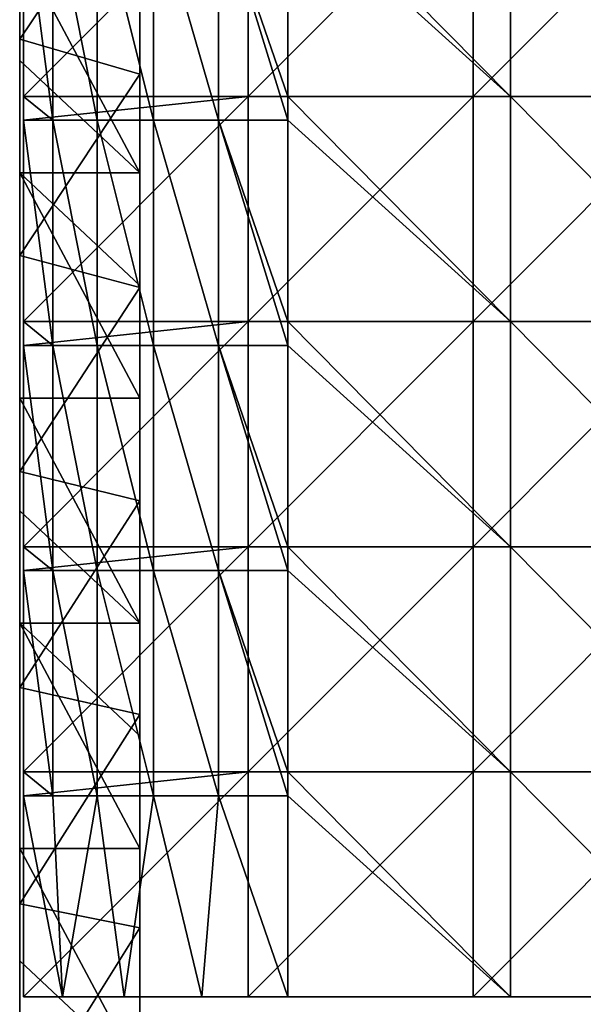
# Model space of a CAD drawing. Units: millimetres. Extents: x -585 to 585, y 0 to 517.
# Drawn here: x -585 to -510, y 246 to 377 of the extents above; entities that cross this region are included whole.
import ezdxf

# ---------------------------------------------------------------- set-up
doc = ezdxf.new("R2010")
doc.units = ezdxf.units.MM
doc.header["$LTSCALE"] = 65.185185
for name, color, linetype in [('11', 7, 'CONTINUOUS'), ('14', 7, 'CONTINUOUS'), ('15', 7, 'CONTINUOUS'), ('18', 7, 'CONTINUOUS'), ('41', 7, 'CONTINUOUS'), ('42', 7, 'CONTINUOUS'), ('43', 7, 'CONTINUOUS'), ('44', 7, 'CONTINUOUS')]:
    doc.layers.add(name, color=color, linetype=linetype)

msp = doc.modelspace()

# ---------------------------------------------------------------- linework, layer by layer
at = {"layer": '11', "linetype": 'Continuous'}
for points in [[(-569, 386.91, 388), (-585, 386.91, 388), (-569, 356.88, 388), (-569, 386.91, 388)], [(-569, 356.88, 388), (-585, 386.91, 388), (-585, 371.89, 388), (-569, 356.88, 388)], [(-585, 356.88, 388), (-569, 356.88, 388), (-585, 371.89, 388), (-585, 356.88, 388)], [(-569, 356.88, 388), (-585, 356.88, 388), (-569, 341.87, 388), (-569, 356.88, 388)], [(-569, 341.87, 388), (-585, 356.88, 388), (-569, 326.85, 388), (-569, 341.87, 388)], [(-569, 326.85, 388), (-585, 356.88, 388), (-585, 326.85, 388), (-569, 326.85, 388)], [(-569, 326.85, 388), (-585, 326.85, 388), (-569, 296.82, 388), (-569, 326.85, 388)], [(-569, 296.82, 388), (-585, 326.85, 388), (-585, 311.83, 388), (-569, 296.82, 388)], [(-585, 296.82, 388), (-569, 296.82, 388), (-585, 311.83, 388), (-585, 296.82, 388)], [(-569, 296.82, 388), (-585, 296.82, 388), (-569, 281.81, 388), (-569, 296.82, 388)], [(-569, 281.81, 388), (-585, 296.82, 388), (-569, 266.79, 388), (-569, 281.81, 388)], [(-569, 266.79, 388), (-585, 296.82, 388), (-585, 266.79, 388), (-569, 266.79, 388)], [(-569, 266.79, 388), (-585, 266.79, 388), (-569, 236.76, 388), (-569, 266.79, 388)], [(-569, 236.76, 388), (-585, 266.79, 388), (-585, 251.78, 388), (-569, 236.76, 388)], [(-585, 236.76, 388), (-569, 236.76, 388), (-585, 251.78, 388), (-585, 236.76, 388)]]:
    msp.add_3dface(points, dxfattribs=at)
at = {"layer": '14', "linetype": 'Continuous'}
for points in [[(-585, 386.91, 388), (-585, 403.53, 360.33), (-585, 374.71, 360.33), (-585, 386.91, 388)], [(-585, 374.71, 30), (-585, 403.53, 30), (-585, 374.71), (-585, 374.71, 30)], [(-585, 403.53, 30), (-585, 374.71, 30), (-585, 403.53, 60.03), (-585, 403.53, 30)], [(-585, 374.71), (-585, 403.53, 30), (-585, 403.53), (-585, 374.71)], [(-585, 403.53, 60.03), (-585, 374.71, 30), (-585, 374.71, 60.03), (-585, 403.53, 60.03)], [(-585, 403.53, 60.03), (-585, 374.71, 60.03), (-585, 403.53, 90.06), (-585, 403.53, 60.03)], [(-585, 403.53, 90.06), (-585, 374.71, 60.03), (-585, 374.71, 90.06), (-585, 403.53, 90.06)], [(-585, 403.53, 90.06), (-585, 374.71, 90.06), (-585, 403.53, 120.09), (-585, 403.53, 90.06)], [(-585, 403.53, 120.09), (-585, 374.71, 90.06), (-585, 374.71, 120.09), (-585, 403.53, 120.09)], [(-585, 403.53, 120.09), (-585, 374.71, 120.09), (-585, 403.53, 150.12), (-585, 403.53, 120.09)], [(-585, 403.53, 150.12), (-585, 374.71, 120.09), (-585, 374.71, 150.12), (-585, 403.53, 150.12)], [(-585, 403.53, 150.12), (-585, 374.71, 150.12), (-585, 403.53, 180.15), (-585, 403.53, 150.12)], [(-585, 403.53, 180.15), (-585, 374.71, 150.12), (-585, 374.71, 180.15), (-585, 403.53, 180.15)], [(-585, 403.53, 180.15), (-585, 374.71, 180.15), (-585, 403.53, 210.18), (-585, 403.53, 180.15)], [(-585, 403.53, 210.18), (-585, 374.71, 180.15), (-585, 374.71, 210.18), (-585, 403.53, 210.18)], [(-585, 403.53, 210.18), (-585, 374.71, 210.18), (-585, 403.53, 240.21), (-585, 403.53, 210.18)], [(-585, 403.53, 240.21), (-585, 374.71, 210.18), (-585, 374.71, 240.21), (-585, 403.53, 240.21)], [(-585, 403.53, 240.21), (-585, 374.71, 240.21), (-585, 403.53, 270.24), (-585, 403.53, 240.21)], [(-585, 403.53, 270.24), (-585, 374.71, 240.21), (-585, 374.71, 270.24), (-585, 403.53, 270.24)], [(-585, 403.53, 270.24), (-585, 374.71, 270.24), (-585, 403.53, 300.27), (-585, 403.53, 270.24)], [(-585, 403.53, 300.27), (-585, 374.71, 270.24), (-585, 374.71, 300.27), (-585, 403.53, 300.27)], [(-585, 403.53, 300.27), (-585, 374.71, 300.27), (-585, 403.53, 330.3), (-585, 403.53, 300.27)], [(-585, 403.53, 330.3), (-585, 374.71, 300.27), (-585, 374.71, 330.3), (-585, 403.53, 330.3)], [(-585, 403.53, 330.3), (-585, 374.71, 330.3), (-585, 403.53, 360.33), (-585, 403.53, 330.3)], [(-585, 403.53, 360.33), (-585, 374.71, 330.3), (-585, 374.71, 360.33), (-585, 403.53, 360.33)], [(-585, 371.89, 388), (-585, 386.91, 388), (-585, 374.71, 360.33), (-585, 371.89, 388)], [(-585, 371.89, 388), (-585, 374.71, 360.33), (-585, 345.88, 360.33), (-585, 371.89, 388)], [(-585, 345.88, 30), (-585, 374.71, 30), (-585, 345.88), (-585, 345.88, 30)], [(-585, 374.71, 30), (-585, 345.88, 30), (-585, 374.71, 60.03), (-585, 374.71, 30)], [(-585, 345.88), (-585, 374.71, 30), (-585, 374.71), (-585, 345.88)], [(-585, 374.71, 60.03), (-585, 345.88, 30), (-585, 345.88, 60.03), (-585, 374.71, 60.03)], [(-585, 374.71, 60.03), (-585, 345.88, 60.03), (-585, 374.71, 90.06), (-585, 374.71, 60.03)], [(-585, 374.71, 90.06), (-585, 345.88, 60.03), (-585, 345.88, 90.06), (-585, 374.71, 90.06)], [(-585, 374.71, 90.06), (-585, 345.88, 90.06), (-585, 374.71, 120.09), (-585, 374.71, 90.06)], [(-585, 374.71, 120.09), (-585, 345.88, 90.06), (-585, 345.88, 120.09), (-585, 374.71, 120.09)], [(-585, 374.71, 120.09), (-585, 345.88, 120.09), (-585, 374.71, 150.12), (-585, 374.71, 120.09)], [(-585, 374.71, 150.12), (-585, 345.88, 120.09), (-585, 345.88, 150.12), (-585, 374.71, 150.12)], [(-585, 374.71, 150.12), (-585, 345.88, 150.12), (-585, 374.71, 180.15), (-585, 374.71, 150.12)], [(-585, 374.71, 180.15), (-585, 345.88, 150.12), (-585, 345.88, 180.15), (-585, 374.71, 180.15)], [(-585, 374.71, 180.15), (-585, 345.88, 180.15), (-585, 374.71, 210.18), (-585, 374.71, 180.15)], [(-585, 374.71, 210.18), (-585, 345.88, 180.15), (-585, 345.88, 210.18), (-585, 374.71, 210.18)], [(-585, 374.71, 210.18), (-585, 345.88, 210.18), (-585, 374.71, 240.21), (-585, 374.71, 210.18)], [(-585, 374.71, 240.21), (-585, 345.88, 210.18), (-585, 345.88, 240.21), (-585, 374.71, 240.21)], [(-585, 374.71, 240.21), (-585, 345.88, 240.21), (-585, 374.71, 270.24), (-585, 374.71, 240.21)], [(-585, 374.71, 270.24), (-585, 345.88, 240.21), (-585, 345.88, 270.24), (-585, 374.71, 270.24)], [(-585, 374.71, 270.24), (-585, 345.88, 270.24), (-585, 374.71, 300.27), (-585, 374.71, 270.24)], [(-585, 374.71, 300.27), (-585, 345.88, 270.24), (-585, 345.88, 300.27), (-585, 374.71, 300.27)], [(-585, 374.71, 300.27), (-585, 345.88, 300.27), (-585, 374.71, 330.3), (-585, 374.71, 300.27)], [(-585, 374.71, 330.3), (-585, 345.88, 300.27), (-585, 345.88, 330.3), (-585, 374.71, 330.3)], [(-585, 374.71, 330.3), (-585, 345.88, 330.3), (-585, 374.71, 360.33), (-585, 374.71, 330.3)], [(-585, 374.71, 360.33), (-585, 345.88, 330.3), (-585, 345.88, 360.33), (-585, 374.71, 360.33)], [(-585, 356.88, 388), (-585, 371.89, 388), (-585, 345.88, 360.33), (-585, 356.88, 388)], [(-585, 326.85, 388), (-585, 356.88, 388), (-585, 345.88, 360.33), (-585, 326.85, 388)], [(-585, 326.85, 388), (-585, 345.88, 360.33), (-585, 317.06, 360.33), (-585, 326.85, 388)], [(-585, 317.06, 30), (-585, 345.88, 30), (-585, 317.06), (-585, 317.06, 30)], [(-585, 345.88, 30), (-585, 317.06, 30), (-585, 345.88, 60.03), (-585, 345.88, 30)], [(-585, 317.06), (-585, 345.88, 30), (-585, 345.88), (-585, 317.06)], [(-585, 345.88, 60.03), (-585, 317.06, 30), (-585, 317.06, 60.03), (-585, 345.88, 60.03)], [(-585, 345.88, 60.03), (-585, 317.06, 60.03), (-585, 345.88, 90.06), (-585, 345.88, 60.03)], [(-585, 345.88, 90.06), (-585, 317.06, 60.03), (-585, 317.06, 90.06), (-585, 345.88, 90.06)], [(-585, 345.88, 90.06), (-585, 317.06, 90.06), (-585, 345.88, 120.09), (-585, 345.88, 90.06)], [(-585, 345.88, 120.09), (-585, 317.06, 90.06), (-585, 317.06, 120.09), (-585, 345.88, 120.09)], [(-585, 345.88, 120.09), (-585, 317.06, 120.09), (-585, 345.88, 150.12), (-585, 345.88, 120.09)], [(-585, 345.88, 150.12), (-585, 317.06, 120.09), (-585, 317.06, 150.12), (-585, 345.88, 150.12)], [(-585, 345.88, 150.12), (-585, 317.06, 150.12), (-585, 345.88, 180.15), (-585, 345.88, 150.12)], [(-585, 345.88, 180.15), (-585, 317.06, 150.12), (-585, 317.06, 180.15), (-585, 345.88, 180.15)], [(-585, 345.88, 180.15), (-585, 317.06, 180.15), (-585, 345.88, 210.18), (-585, 345.88, 180.15)], [(-585, 345.88, 210.18), (-585, 317.06, 180.15), (-585, 317.06, 210.18), (-585, 345.88, 210.18)], [(-585, 345.88, 210.18), (-585, 317.06, 210.18), (-585, 345.88, 240.21), (-585, 345.88, 210.18)], [(-585, 345.88, 240.21), (-585, 317.06, 210.18), (-585, 317.06, 240.21), (-585, 345.88, 240.21)], [(-585, 345.88, 240.21), (-585, 317.06, 240.21), (-585, 345.88, 270.24), (-585, 345.88, 240.21)], [(-585, 345.88, 270.24), (-585, 317.06, 240.21), (-585, 317.06, 270.24), (-585, 345.88, 270.24)], [(-585, 345.88, 270.24), (-585, 317.06, 270.24), (-585, 345.88, 300.27), (-585, 345.88, 270.24)], [(-585, 345.88, 300.27), (-585, 317.06, 270.24), (-585, 317.06, 300.27), (-585, 345.88, 300.27)], [(-585, 345.88, 300.27), (-585, 317.06, 300.27), (-585, 345.88, 330.3), (-585, 345.88, 300.27)], [(-585, 345.88, 330.3), (-585, 317.06, 300.27), (-585, 317.06, 330.3), (-585, 345.88, 330.3)], [(-585, 345.88, 330.3), (-585, 317.06, 330.3), (-585, 345.88, 360.33), (-585, 345.88, 330.3)], [(-585, 345.88, 360.33), (-585, 317.06, 330.3), (-585, 317.06, 360.33), (-585, 345.88, 360.33)], [(-585, 311.83, 388), (-585, 326.85, 388), (-585, 317.06, 360.33), (-585, 311.83, 388)], [(-585, 311.83, 388), (-585, 317.06, 360.33), (-585, 288.24, 360.33), (-585, 311.83, 388)], [(-585, 288.24, 30), (-585, 317.06, 30), (-585, 288.24), (-585, 288.24, 30)], [(-585, 317.06, 30), (-585, 288.24, 30), (-585, 317.06, 60.03), (-585, 317.06, 30)], [(-585, 288.24), (-585, 317.06, 30), (-585, 317.06), (-585, 288.24)], [(-585, 317.06, 60.03), (-585, 288.24, 30), (-585, 288.24, 60.03), (-585, 317.06, 60.03)], [(-585, 317.06, 60.03), (-585, 288.24, 60.03), (-585, 317.06, 90.06), (-585, 317.06, 60.03)], [(-585, 317.06, 90.06), (-585, 288.24, 60.03), (-585, 288.24, 90.06), (-585, 317.06, 90.06)], [(-585, 317.06, 90.06), (-585, 288.24, 90.06), (-585, 317.06, 120.09), (-585, 317.06, 90.06)], [(-585, 317.06, 120.09), (-585, 288.24, 90.06), (-585, 288.24, 120.09), (-585, 317.06, 120.09)], [(-585, 317.06, 120.09), (-585, 288.24, 120.09), (-585, 317.06, 150.12), (-585, 317.06, 120.09)], [(-585, 317.06, 150.12), (-585, 288.24, 120.09), (-585, 288.24, 150.12), (-585, 317.06, 150.12)], [(-585, 317.06, 150.12), (-585, 288.24, 150.12), (-585, 317.06, 180.15), (-585, 317.06, 150.12)], [(-585, 317.06, 180.15), (-585, 288.24, 150.12), (-585, 288.24, 180.15), (-585, 317.06, 180.15)], [(-585, 317.06, 180.15), (-585, 288.24, 180.15), (-585, 317.06, 210.18), (-585, 317.06, 180.15)], [(-585, 317.06, 210.18), (-585, 288.24, 180.15), (-585, 288.24, 210.18), (-585, 317.06, 210.18)], [(-585, 317.06, 210.18), (-585, 288.24, 210.18), (-585, 317.06, 240.21), (-585, 317.06, 210.18)], [(-585, 317.06, 240.21), (-585, 288.24, 210.18), (-585, 288.24, 240.21), (-585, 317.06, 240.21)], [(-585, 317.06, 240.21), (-585, 288.24, 240.21), (-585, 317.06, 270.24), (-585, 317.06, 240.21)], [(-585, 317.06, 270.24), (-585, 288.24, 240.21), (-585, 288.24, 270.24), (-585, 317.06, 270.24)], [(-585, 317.06, 270.24), (-585, 288.24, 270.24), (-585, 317.06, 300.27), (-585, 317.06, 270.24)], [(-585, 317.06, 300.27), (-585, 288.24, 270.24), (-585, 288.24, 300.27), (-585, 317.06, 300.27)], [(-585, 317.06, 300.27), (-585, 288.24, 300.27), (-585, 317.06, 330.3), (-585, 317.06, 300.27)], [(-585, 317.06, 330.3), (-585, 288.24, 300.27), (-585, 288.24, 330.3), (-585, 317.06, 330.3)], [(-585, 317.06, 330.3), (-585, 288.24, 330.3), (-585, 317.06, 360.33), (-585, 317.06, 330.3)], [(-585, 317.06, 360.33), (-585, 288.24, 330.3), (-585, 288.24, 360.33), (-585, 317.06, 360.33)], [(-585, 296.82, 388), (-585, 311.83, 388), (-585, 288.24, 360.33), (-585, 296.82, 388)], [(-585, 266.79, 388), (-585, 296.82, 388), (-585, 288.24, 360.33), (-585, 266.79, 388)], [(-585, 266.79, 388), (-585, 288.24, 360.33), (-585, 259.41, 360.33), (-585, 266.79, 388)], [(-585, 259.41, 30), (-585, 288.24, 30), (-585, 259.41), (-585, 259.41, 30)], [(-585, 288.24, 30), (-585, 259.41, 30), (-585, 288.24, 60.03), (-585, 288.24, 30)], [(-585, 259.41), (-585, 288.24, 30), (-585, 288.24), (-585, 259.41)], [(-585, 288.24, 60.03), (-585, 259.41, 30), (-585, 259.41, 60.03), (-585, 288.24, 60.03)], [(-585, 288.24, 60.03), (-585, 259.41, 60.03), (-585, 288.24, 90.06), (-585, 288.24, 60.03)], [(-585, 288.24, 90.06), (-585, 259.41, 60.03), (-585, 259.41, 90.06), (-585, 288.24, 90.06)], [(-585, 288.24, 90.06), (-585, 259.41, 90.06), (-585, 288.24, 120.09), (-585, 288.24, 90.06)], [(-585, 288.24, 120.09), (-585, 259.41, 90.06), (-585, 259.41, 120.09), (-585, 288.24, 120.09)], [(-585, 288.24, 120.09), (-585, 259.41, 120.09), (-585, 288.24, 150.12), (-585, 288.24, 120.09)], [(-585, 288.24, 150.12), (-585, 259.41, 120.09), (-585, 259.41, 150.12), (-585, 288.24, 150.12)], [(-585, 288.24, 150.12), (-585, 259.41, 150.12), (-585, 288.24, 180.15), (-585, 288.24, 150.12)], [(-585, 288.24, 180.15), (-585, 259.41, 150.12), (-585, 259.41, 180.15), (-585, 288.24, 180.15)], [(-585, 288.24, 180.15), (-585, 259.41, 180.15), (-585, 288.24, 210.18), (-585, 288.24, 180.15)], [(-585, 288.24, 210.18), (-585, 259.41, 180.15), (-585, 259.41, 210.18), (-585, 288.24, 210.18)], [(-585, 288.24, 210.18), (-585, 259.41, 210.18), (-585, 288.24, 240.21), (-585, 288.24, 210.18)], [(-585, 288.24, 240.21), (-585, 259.41, 210.18), (-585, 259.41, 240.21), (-585, 288.24, 240.21)], [(-585, 288.24, 240.21), (-585, 259.41, 240.21), (-585, 288.24, 270.24), (-585, 288.24, 240.21)], [(-585, 288.24, 270.24), (-585, 259.41, 240.21), (-585, 259.41, 270.24), (-585, 288.24, 270.24)], [(-585, 288.24, 270.24), (-585, 259.41, 270.24), (-585, 288.24, 300.27), (-585, 288.24, 270.24)], [(-585, 288.24, 300.27), (-585, 259.41, 270.24), (-585, 259.41, 300.27), (-585, 288.24, 300.27)], [(-585, 288.24, 300.27), (-585, 259.41, 300.27), (-585, 288.24, 330.3), (-585, 288.24, 300.27)], [(-585, 288.24, 330.3), (-585, 259.41, 300.27), (-585, 259.41, 330.3), (-585, 288.24, 330.3)], [(-585, 288.24, 330.3), (-585, 259.41, 330.3), (-585, 288.24, 360.33), (-585, 288.24, 330.3)], [(-585, 288.24, 360.33), (-585, 259.41, 330.3), (-585, 259.41, 360.33), (-585, 288.24, 360.33)], [(-585, 251.78, 388), (-585, 266.79, 388), (-585, 259.41, 360.33), (-585, 251.78, 388)], [(-585, 251.78, 388), (-585, 259.41, 360.33), (-585, 230.59, 360.33), (-585, 251.78, 388)], [(-585, 230.59, 30), (-585, 259.41, 30), (-585, 230.59), (-585, 230.59, 30)], [(-585, 259.41, 30), (-585, 230.59, 30), (-585, 259.41, 60.03), (-585, 259.41, 30)], [(-585, 230.59), (-585, 259.41, 30), (-585, 259.41), (-585, 230.59)], [(-585, 259.41, 60.03), (-585, 230.59, 30), (-585, 230.59, 60.03), (-585, 259.41, 60.03)], [(-585, 259.41, 60.03), (-585, 230.59, 60.03), (-585, 259.41, 90.06), (-585, 259.41, 60.03)], [(-585, 259.41, 90.06), (-585, 230.59, 60.03), (-585, 230.59, 90.06), (-585, 259.41, 90.06)], [(-585, 259.41, 90.06), (-585, 230.59, 90.06), (-585, 259.41, 120.09), (-585, 259.41, 90.06)], [(-585, 259.41, 120.09), (-585, 230.59, 90.06), (-585, 230.59, 120.09), (-585, 259.41, 120.09)], [(-585, 259.41, 120.09), (-585, 230.59, 120.09), (-585, 259.41, 150.12), (-585, 259.41, 120.09)], [(-585, 259.41, 150.12), (-585, 230.59, 120.09), (-585, 230.59, 150.12), (-585, 259.41, 150.12)], [(-585, 259.41, 150.12), (-585, 230.59, 150.12), (-585, 259.41, 180.15), (-585, 259.41, 150.12)], [(-585, 259.41, 180.15), (-585, 230.59, 150.12), (-585, 230.59, 180.15), (-585, 259.41, 180.15)], [(-585, 259.41, 180.15), (-585, 230.59, 180.15), (-585, 259.41, 210.18), (-585, 259.41, 180.15)], [(-585, 259.41, 210.18), (-585, 230.59, 180.15), (-585, 230.59, 210.18), (-585, 259.41, 210.18)], [(-585, 259.41, 210.18), (-585, 230.59, 210.18), (-585, 259.41, 240.21), (-585, 259.41, 210.18)], [(-585, 259.41, 240.21), (-585, 230.59, 210.18), (-585, 230.59, 240.21), (-585, 259.41, 240.21)], [(-585, 259.41, 240.21), (-585, 230.59, 240.21), (-585, 259.41, 270.24), (-585, 259.41, 240.21)], [(-585, 259.41, 270.24), (-585, 230.59, 240.21), (-585, 230.59, 270.24), (-585, 259.41, 270.24)], [(-585, 259.41, 270.24), (-585, 230.59, 270.24), (-585, 259.41, 300.27), (-585, 259.41, 270.24)], [(-585, 259.41, 300.27), (-585, 230.59, 270.24), (-585, 230.59, 300.27), (-585, 259.41, 300.27)], [(-585, 259.41, 300.27), (-585, 230.59, 300.27), (-585, 259.41, 330.3), (-585, 259.41, 300.27)], [(-585, 259.41, 330.3), (-585, 230.59, 300.27), (-585, 230.59, 330.3), (-585, 259.41, 330.3)], [(-585, 259.41, 330.3), (-585, 230.59, 330.3), (-585, 259.41, 360.33), (-585, 259.41, 330.3)], [(-585, 259.41, 360.33), (-585, 230.59, 330.3), (-585, 230.59, 360.33), (-585, 259.41, 360.33)], [(-585, 236.76, 388), (-585, 251.78, 388), (-585, 230.59, 360.33), (-585, 236.76, 388)]]:
    msp.add_3dface(points, dxfattribs=at)
at = {"layer": '15', "linetype": 'Continuous'}
for points in [[(-569, 398.53, 60.03), (-569, 397.68, 90.06), (-569, 370.07, 60.03), (-569, 398.53, 60.03)], [(-569, 398.53, 60.03), (-569, 370.07, 60.03), (-569, 398.53, 30), (-569, 398.53, 60.03)], [(-569, 398.53, 30), (-569, 370.07, 60.03), (-569, 370.07, 30), (-569, 398.53, 30)], [(-569, 398.53, 30), (-569, 370.07, 30), (-569, 398.53), (-569, 398.53, 30)], [(-569, 398.53), (-569, 370.07, 30), (-569, 370.07), (-569, 398.53)], [(-569, 397.68, 360.33), (-569, 386.91, 388), (-569, 368.36, 360.33), (-569, 397.68, 360.33)], [(-569, 397.68, 360.33), (-569, 368.36, 360.33), (-569, 397.68, 330.3), (-569, 397.68, 360.33)], [(-569, 397.68, 330.3), (-569, 368.36, 360.33), (-569, 368.36, 330.3), (-569, 397.68, 330.3)], [(-569, 397.68, 90.06), (-569, 368.36, 90.06), (-569, 370.07, 60.03), (-569, 397.68, 90.06)], [(-569, 368.36, 90.06), (-569, 397.68, 90.06), (-569, 368.36, 120.09), (-569, 368.36, 90.06)], [(-569, 397.68, 90.06), (-569, 397.68, 120.09), (-569, 368.36, 120.09), (-569, 397.68, 90.06)], [(-569, 397.68, 330.3), (-569, 368.36, 330.3), (-569, 397.68, 300.27), (-569, 397.68, 330.3)], [(-569, 397.68, 300.27), (-569, 368.36, 330.3), (-569, 368.36, 300.27), (-569, 397.68, 300.27)], [(-569, 397.68, 300.27), (-569, 368.36, 300.27), (-569, 397.68, 270.24), (-569, 397.68, 300.27)], [(-569, 397.68, 270.24), (-569, 368.36, 300.27), (-569, 368.36, 270.24), (-569, 397.68, 270.24)], [(-569, 397.68, 270.24), (-569, 368.36, 270.24), (-569, 397.68, 240.21), (-569, 397.68, 270.24)], [(-569, 397.68, 240.21), (-569, 368.36, 270.24), (-569, 368.36, 240.21), (-569, 397.68, 240.21)], [(-569, 397.68, 240.21), (-569, 368.36, 240.21), (-569, 397.68, 210.18), (-569, 397.68, 240.21)], [(-569, 397.68, 210.18), (-569, 368.36, 240.21), (-569, 368.36, 210.18), (-569, 397.68, 210.18)], [(-569, 397.68, 210.18), (-569, 368.36, 210.18), (-569, 397.68, 180.15), (-569, 397.68, 210.18)], [(-569, 397.68, 180.15), (-569, 368.36, 210.18), (-569, 368.36, 180.15), (-569, 397.68, 180.15)], [(-569, 397.68, 180.15), (-569, 368.36, 180.15), (-569, 397.68, 150.12), (-569, 397.68, 180.15)], [(-569, 397.68, 150.12), (-569, 368.36, 180.15), (-569, 368.36, 150.12), (-569, 397.68, 150.12)], [(-569, 397.68, 150.12), (-569, 368.36, 150.12), (-569, 397.68, 120.09), (-569, 397.68, 150.12)], [(-569, 397.68, 120.09), (-569, 368.36, 150.12), (-569, 368.36, 120.09), (-569, 397.68, 120.09)], [(-569, 386.91, 388), (-569, 356.88, 388), (-569, 368.36, 360.33), (-569, 386.91, 388)], [(-569, 370.07, 60.03), (-569, 368.36, 90.06), (-569, 341.6, 60.03), (-569, 370.07, 60.03)], [(-569, 370.07, 60.03), (-569, 341.6, 60.03), (-569, 370.07, 30), (-569, 370.07, 60.03)], [(-569, 370.07, 30), (-569, 341.6, 60.03), (-569, 341.6, 30), (-569, 370.07, 30)], [(-569, 370.07, 30), (-569, 341.6, 30), (-569, 370.07), (-569, 370.07, 30)], [(-569, 370.07), (-569, 341.6, 30), (-569, 341.6), (-569, 370.07)], [(-569, 356.88, 388), (-569, 341.87, 388), (-569, 368.36, 360.33), (-569, 356.88, 388)], [(-569, 368.36, 360.33), (-569, 341.87, 388), (-569, 339.04, 360.33), (-569, 368.36, 360.33)], [(-569, 368.36, 360.33), (-569, 339.04, 360.33), (-569, 368.36, 330.3), (-569, 368.36, 360.33)], [(-569, 368.36, 330.3), (-569, 339.04, 360.33), (-569, 339.04, 330.3), (-569, 368.36, 330.3)], [(-569, 368.36, 90.06), (-569, 339.04, 90.06), (-569, 341.6, 60.03), (-569, 368.36, 90.06)], [(-569, 339.04, 90.06), (-569, 368.36, 90.06), (-569, 339.04, 120.09), (-569, 339.04, 90.06)], [(-569, 368.36, 90.06), (-569, 368.36, 120.09), (-569, 339.04, 120.09), (-569, 368.36, 90.06)], [(-569, 368.36, 330.3), (-569, 339.04, 330.3), (-569, 368.36, 300.27), (-569, 368.36, 330.3)], [(-569, 368.36, 300.27), (-569, 339.04, 330.3), (-569, 339.04, 300.27), (-569, 368.36, 300.27)], [(-569, 368.36, 300.27), (-569, 339.04, 300.27), (-569, 368.36, 270.24), (-569, 368.36, 300.27)], [(-569, 368.36, 270.24), (-569, 339.04, 300.27), (-569, 339.04, 270.24), (-569, 368.36, 270.24)], [(-569, 368.36, 270.24), (-569, 339.04, 270.24), (-569, 368.36, 240.21), (-569, 368.36, 270.24)], [(-569, 368.36, 240.21), (-569, 339.04, 270.24), (-569, 339.04, 240.21), (-569, 368.36, 240.21)], [(-569, 368.36, 240.21), (-569, 339.04, 240.21), (-569, 368.36, 210.18), (-569, 368.36, 240.21)], [(-569, 368.36, 210.18), (-569, 339.04, 240.21), (-569, 339.04, 210.18), (-569, 368.36, 210.18)], [(-569, 368.36, 210.18), (-569, 339.04, 210.18), (-569, 368.36, 180.15), (-569, 368.36, 210.18)], [(-569, 368.36, 180.15), (-569, 339.04, 210.18), (-569, 339.04, 180.15), (-569, 368.36, 180.15)], [(-569, 368.36, 180.15), (-569, 339.04, 180.15), (-569, 368.36, 150.12), (-569, 368.36, 180.15)], [(-569, 368.36, 150.12), (-569, 339.04, 180.15), (-569, 339.04, 150.12), (-569, 368.36, 150.12)], [(-569, 368.36, 150.12), (-569, 339.04, 150.12), (-569, 368.36, 120.09), (-569, 368.36, 150.12)], [(-569, 368.36, 120.09), (-569, 339.04, 150.12), (-569, 339.04, 120.09), (-569, 368.36, 120.09)], [(-569, 341.87, 388), (-569, 326.85, 388), (-569, 339.04, 360.33), (-569, 341.87, 388)], [(-569, 341.6, 60.03), (-569, 339.04, 90.06), (-569, 313.13, 60.03), (-569, 341.6, 60.03)], [(-569, 341.6, 60.03), (-569, 313.13, 60.03), (-569, 341.6, 30), (-569, 341.6, 60.03)], [(-569, 341.6, 30), (-569, 313.13, 60.03), (-569, 313.13, 30), (-569, 341.6, 30)], [(-569, 341.6, 30), (-569, 313.13, 30), (-569, 341.6), (-569, 341.6, 30)], [(-569, 341.6), (-569, 313.13, 30), (-569, 313.13), (-569, 341.6)], [(-569, 339.04, 360.33), (-569, 326.85, 388), (-569, 309.71, 360.33), (-569, 339.04, 360.33)], [(-569, 339.04, 360.33), (-569, 309.71, 360.33), (-569, 339.04, 330.3), (-569, 339.04, 360.33)], [(-569, 339.04, 330.3), (-569, 309.71, 360.33), (-569, 309.71, 330.3), (-569, 339.04, 330.3)], [(-569, 339.04, 90.06), (-569, 309.71, 90.06), (-569, 313.13, 60.03), (-569, 339.04, 90.06)], [(-569, 309.71, 90.06), (-569, 339.04, 90.06), (-569, 309.71, 120.09), (-569, 309.71, 90.06)], [(-569, 339.04, 90.06), (-569, 339.04, 120.09), (-569, 309.71, 120.09), (-569, 339.04, 90.06)], [(-569, 339.04, 330.3), (-569, 309.71, 330.3), (-569, 339.04, 300.27), (-569, 339.04, 330.3)], [(-569, 339.04, 300.27), (-569, 309.71, 330.3), (-569, 309.71, 300.27), (-569, 339.04, 300.27)], [(-569, 339.04, 300.27), (-569, 309.71, 300.27), (-569, 339.04, 270.24), (-569, 339.04, 300.27)], [(-569, 339.04, 270.24), (-569, 309.71, 300.27), (-569, 309.71, 270.24), (-569, 339.04, 270.24)], [(-569, 339.04, 270.24), (-569, 309.71, 270.24), (-569, 339.04, 240.21), (-569, 339.04, 270.24)], [(-569, 339.04, 240.21), (-569, 309.71, 270.24), (-569, 309.71, 240.21), (-569, 339.04, 240.21)], [(-569, 339.04, 240.21), (-569, 309.71, 240.21), (-569, 339.04, 210.18), (-569, 339.04, 240.21)], [(-569, 339.04, 210.18), (-569, 309.71, 240.21), (-569, 309.71, 210.18), (-569, 339.04, 210.18)], [(-569, 339.04, 210.18), (-569, 309.71, 210.18), (-569, 339.04, 180.15), (-569, 339.04, 210.18)], [(-569, 339.04, 180.15), (-569, 309.71, 210.18), (-569, 309.71, 180.15), (-569, 339.04, 180.15)], [(-569, 339.04, 180.15), (-569, 309.71, 180.15), (-569, 339.04, 150.12), (-569, 339.04, 180.15)], [(-569, 339.04, 150.12), (-569, 309.71, 180.15), (-569, 309.71, 150.12), (-569, 339.04, 150.12)], [(-569, 339.04, 150.12), (-569, 309.71, 150.12), (-569, 339.04, 120.09), (-569, 339.04, 150.12)], [(-569, 339.04, 120.09), (-569, 309.71, 150.12), (-569, 309.71, 120.09), (-569, 339.04, 120.09)], [(-569, 326.85, 388), (-569, 296.82, 388), (-569, 309.71, 360.33), (-569, 326.85, 388)], [(-569, 313.13, 60.03), (-569, 309.71, 90.06), (-569, 284.67, 60.03), (-569, 313.13, 60.03)], [(-569, 313.13, 60.03), (-569, 284.67, 60.03), (-569, 313.13, 30), (-569, 313.13, 60.03)], [(-569, 313.13, 30), (-569, 284.67, 60.03), (-569, 284.67, 30), (-569, 313.13, 30)], [(-569, 313.13, 30), (-569, 284.67, 30), (-569, 313.13), (-569, 313.13, 30)], [(-569, 313.13), (-569, 284.67, 30), (-569, 284.67), (-569, 313.13)], [(-569, 296.82, 388), (-569, 281.81, 388), (-569, 309.71, 360.33), (-569, 296.82, 388)], [(-569, 309.71, 360.33), (-569, 281.81, 388), (-569, 280.39, 360.33), (-569, 309.71, 360.33)], [(-569, 309.71, 360.33), (-569, 280.39, 360.33), (-569, 309.71, 330.3), (-569, 309.71, 360.33)], [(-569, 309.71, 330.3), (-569, 280.39, 360.33), (-569, 280.39, 330.3), (-569, 309.71, 330.3)], [(-569, 309.71, 90.06), (-569, 280.39, 90.06), (-569, 284.67, 60.03), (-569, 309.71, 90.06)], [(-569, 280.39, 90.06), (-569, 309.71, 90.06), (-569, 280.39, 120.09), (-569, 280.39, 90.06)], [(-569, 309.71, 90.06), (-569, 309.71, 120.09), (-569, 280.39, 120.09), (-569, 309.71, 90.06)], [(-569, 309.71, 330.3), (-569, 280.39, 330.3), (-569, 309.71, 300.27), (-569, 309.71, 330.3)], [(-569, 309.71, 300.27), (-569, 280.39, 330.3), (-569, 280.39, 300.27), (-569, 309.71, 300.27)], [(-569, 309.71, 300.27), (-569, 280.39, 300.27), (-569, 309.71, 270.24), (-569, 309.71, 300.27)], [(-569, 309.71, 270.24), (-569, 280.39, 300.27), (-569, 280.39, 270.24), (-569, 309.71, 270.24)], [(-569, 309.71, 270.24), (-569, 280.39, 270.24), (-569, 309.71, 240.21), (-569, 309.71, 270.24)], [(-569, 309.71, 240.21), (-569, 280.39, 270.24), (-569, 280.39, 240.21), (-569, 309.71, 240.21)], [(-569, 309.71, 240.21), (-569, 280.39, 240.21), (-569, 309.71, 210.18), (-569, 309.71, 240.21)], [(-569, 309.71, 210.18), (-569, 280.39, 240.21), (-569, 280.39, 210.18), (-569, 309.71, 210.18)], [(-569, 309.71, 210.18), (-569, 280.39, 210.18), (-569, 309.71, 180.15), (-569, 309.71, 210.18)], [(-569, 309.71, 180.15), (-569, 280.39, 210.18), (-569, 280.39, 180.15), (-569, 309.71, 180.15)], [(-569, 309.71, 180.15), (-569, 280.39, 180.15), (-569, 309.71, 150.12), (-569, 309.71, 180.15)], [(-569, 309.71, 150.12), (-569, 280.39, 180.15), (-569, 280.39, 150.12), (-569, 309.71, 150.12)], [(-569, 309.71, 150.12), (-569, 280.39, 150.12), (-569, 309.71, 120.09), (-569, 309.71, 150.12)], [(-569, 309.71, 120.09), (-569, 280.39, 150.12), (-569, 280.39, 120.09), (-569, 309.71, 120.09)], [(-569, 284.67, 60.03), (-569, 280.39, 90.06), (-569, 256.2, 60.03), (-569, 284.67, 60.03)], [(-569, 284.67, 60.03), (-569, 256.2, 60.03), (-569, 284.67, 30), (-569, 284.67, 60.03)], [(-569, 284.67, 30), (-569, 256.2, 60.03), (-569, 256.2, 30), (-569, 284.67, 30)], [(-569, 284.67, 30), (-569, 256.2, 30), (-569, 284.67), (-569, 284.67, 30)], [(-569, 284.67), (-569, 256.2, 30), (-569, 256.2), (-569, 284.67)], [(-569, 281.81, 388), (-569, 266.79, 388), (-569, 280.39, 360.33), (-569, 281.81, 388)], [(-569, 280.39, 360.33), (-569, 266.79, 388), (-569, 251.07, 360.33), (-569, 280.39, 360.33)], [(-569, 280.39, 360.33), (-569, 251.07, 360.33), (-569, 280.39, 330.3), (-569, 280.39, 360.33)], [(-569, 280.39, 330.3), (-569, 251.07, 360.33), (-569, 251.07, 330.3), (-569, 280.39, 330.3)], [(-569, 280.39, 90.06), (-569, 251.07, 90.06), (-569, 256.2, 60.03), (-569, 280.39, 90.06)], [(-569, 251.07, 90.06), (-569, 280.39, 90.06), (-569, 251.07, 120.09), (-569, 251.07, 90.06)], [(-569, 280.39, 90.06), (-569, 280.39, 120.09), (-569, 251.07, 120.09), (-569, 280.39, 90.06)], [(-569, 280.39, 330.3), (-569, 251.07, 330.3), (-569, 280.39, 300.27), (-569, 280.39, 330.3)], [(-569, 280.39, 300.27), (-569, 251.07, 330.3), (-569, 251.07, 300.27), (-569, 280.39, 300.27)], [(-569, 280.39, 300.27), (-569, 251.07, 300.27), (-569, 280.39, 270.24), (-569, 280.39, 300.27)], [(-569, 280.39, 270.24), (-569, 251.07, 300.27), (-569, 251.07, 270.24), (-569, 280.39, 270.24)], [(-569, 280.39, 270.24), (-569, 251.07, 270.24), (-569, 280.39, 240.21), (-569, 280.39, 270.24)], [(-569, 280.39, 240.21), (-569, 251.07, 270.24), (-569, 251.07, 240.21), (-569, 280.39, 240.21)], [(-569, 280.39, 240.21), (-569, 251.07, 240.21), (-569, 280.39, 210.18), (-569, 280.39, 240.21)], [(-569, 280.39, 210.18), (-569, 251.07, 240.21), (-569, 251.07, 210.18), (-569, 280.39, 210.18)], [(-569, 280.39, 210.18), (-569, 251.07, 210.18), (-569, 280.39, 180.15), (-569, 280.39, 210.18)], [(-569, 280.39, 180.15), (-569, 251.07, 210.18), (-569, 251.07, 180.15), (-569, 280.39, 180.15)], [(-569, 280.39, 180.15), (-569, 251.07, 180.15), (-569, 280.39, 150.12), (-569, 280.39, 180.15)], [(-569, 280.39, 150.12), (-569, 251.07, 180.15), (-569, 251.07, 150.12), (-569, 280.39, 150.12)], [(-569, 280.39, 150.12), (-569, 251.07, 150.12), (-569, 280.39, 120.09), (-569, 280.39, 150.12)], [(-569, 280.39, 120.09), (-569, 251.07, 150.12), (-569, 251.07, 120.09), (-569, 280.39, 120.09)], [(-569, 266.79, 388), (-569, 236.76, 388), (-569, 251.07, 360.33), (-569, 266.79, 388)], [(-569, 256.2, 60.03), (-569, 251.07, 90.06), (-569, 227.73, 60.03), (-569, 256.2, 60.03)], [(-569, 256.2, 60.03), (-569, 227.73, 60.03), (-569, 256.2, 30), (-569, 256.2, 60.03)], [(-569, 256.2, 30), (-569, 227.73, 60.03), (-569, 227.73, 30), (-569, 256.2, 30)], [(-569, 256.2, 30), (-569, 227.73, 30), (-569, 256.2), (-569, 256.2, 30)], [(-569, 256.2), (-569, 227.73, 30), (-569, 227.73), (-569, 256.2)], [(-569, 251.07, 360.33), (-569, 236.76, 388), (-569, 221.75, 360.33), (-569, 251.07, 360.33)], [(-569, 251.07, 360.33), (-569, 221.75, 360.33), (-569, 251.07, 330.3), (-569, 251.07, 360.33)], [(-569, 251.07, 330.3), (-569, 221.75, 360.33), (-569, 221.75, 330.3), (-569, 251.07, 330.3)], [(-569, 251.07, 90.06), (-569, 221.75, 90.06), (-569, 227.73, 60.03), (-569, 251.07, 90.06)], [(-569, 221.75, 90.06), (-569, 251.07, 90.06), (-569, 221.75, 120.09), (-569, 221.75, 90.06)], [(-569, 251.07, 90.06), (-569, 251.07, 120.09), (-569, 221.75, 120.09), (-569, 251.07, 90.06)], [(-569, 251.07, 330.3), (-569, 221.75, 330.3), (-569, 251.07, 300.27), (-569, 251.07, 330.3)], [(-569, 251.07, 300.27), (-569, 221.75, 330.3), (-569, 221.75, 300.27), (-569, 251.07, 300.27)], [(-569, 251.07, 300.27), (-569, 221.75, 300.27), (-569, 251.07, 270.24), (-569, 251.07, 300.27)], [(-569, 251.07, 270.24), (-569, 221.75, 300.27), (-569, 221.75, 270.24), (-569, 251.07, 270.24)], [(-569, 251.07, 270.24), (-569, 221.75, 270.24), (-569, 251.07, 240.21), (-569, 251.07, 270.24)], [(-569, 251.07, 240.21), (-569, 221.75, 270.24), (-569, 221.75, 240.21), (-569, 251.07, 240.21)], [(-569, 251.07, 240.21), (-569, 221.75, 240.21), (-569, 251.07, 210.18), (-569, 251.07, 240.21)], [(-569, 251.07, 210.18), (-569, 221.75, 240.21), (-569, 221.75, 210.18), (-569, 251.07, 210.18)], [(-569, 251.07, 210.18), (-569, 221.75, 210.18), (-569, 251.07, 180.15), (-569, 251.07, 210.18)], [(-569, 251.07, 180.15), (-569, 221.75, 210.18), (-569, 221.75, 180.15), (-569, 251.07, 180.15)], [(-569, 251.07, 180.15), (-569, 221.75, 180.15), (-569, 251.07, 150.12), (-569, 251.07, 180.15)], [(-569, 251.07, 150.12), (-569, 221.75, 180.15), (-569, 221.75, 150.12), (-569, 251.07, 150.12)], [(-569, 251.07, 150.12), (-569, 221.75, 150.12), (-569, 251.07, 120.09), (-569, 251.07, 150.12)], [(-569, 251.07, 120.09), (-569, 221.75, 150.12), (-569, 221.75, 120.09), (-569, 251.07, 120.09)]]:
    msp.add_3dface(points, dxfattribs=at)
at = {"layer": '18', "linetype": 'Continuous'}
for points in [[(-585, 374.71), (-585, 403.53), (-569, 398.53), (-585, 374.71)], [(-585, 374.71), (-569, 398.53), (-569, 370.07), (-585, 374.71)], [(-585, 345.88), (-585, 374.71), (-569, 370.07), (-585, 345.88)], [(-585, 345.88), (-569, 370.07), (-569, 341.6), (-585, 345.88)], [(-585, 317.06), (-585, 345.88), (-569, 341.6), (-585, 317.06)], [(-585, 317.06), (-569, 341.6), (-569, 313.13), (-585, 317.06)], [(-585, 288.24), (-585, 317.06), (-569, 313.13), (-585, 288.24)], [(-585, 288.24), (-569, 313.13), (-569, 284.67), (-585, 288.24)], [(-585, 259.41), (-585, 288.24), (-569, 284.67), (-585, 259.41)], [(-585, 259.41), (-569, 284.67), (-569, 256.2), (-585, 259.41)], [(-585, 230.59), (-585, 259.41), (-569, 256.2), (-585, 230.59)], [(-585, 230.59), (-569, 256.2), (-569, 227.73), (-585, 230.59)]]:
    msp.add_3dface(points, dxfattribs=at)
at = {"layer": '41', "linetype": 'Continuous'}
for points in [[(-584.5, 393.94, 391.2), (-554.53, 397.12, 391.2), (-584.5, 367.09, 391.2), (-584.5, 393.94, 391.2)], [(-584.5, 367.09, 391.2), (-554.53, 397.12, 391.2), (-554.53, 367.09, 391.2), (-584.5, 367.09, 391.2)], [(-554.53, 397.12, 391.2), (-524.55, 397.12, 391.2), (-554.53, 367.09, 391.2), (-554.53, 397.12, 391.2)], [(-554.53, 367.09, 391.2), (-524.55, 397.12, 391.2), (-524.55, 367.09, 391.2), (-554.53, 367.09, 391.2)], [(-524.55, 397.12, 391.2), (-494.58, 397.12, 391.2), (-524.55, 367.09, 391.2), (-524.55, 397.12, 391.2)], [(-524.55, 367.09, 391.2), (-494.58, 397.12, 391.2), (-494.58, 367.09, 391.2), (-524.55, 367.09, 391.2)], [(-584.5, 367.09, 391.2), (-554.53, 367.09, 391.2), (-584.5, 363.91, 391.2), (-584.5, 367.09, 391.2)], [(-584.5, 363.91, 391.2), (-554.53, 367.09, 391.2), (-584.5, 337.06, 391.2), (-584.5, 363.91, 391.2)], [(-584.5, 337.06, 391.2), (-554.53, 367.09, 391.2), (-554.53, 337.06, 391.2), (-584.5, 337.06, 391.2)], [(-554.53, 367.09, 391.2), (-524.55, 367.09, 391.2), (-554.53, 337.06, 391.2), (-554.53, 367.09, 391.2)], [(-554.53, 337.06, 391.2), (-524.55, 367.09, 391.2), (-524.55, 337.06, 391.2), (-554.53, 337.06, 391.2)], [(-524.55, 367.09, 391.2), (-494.58, 367.09, 391.2), (-524.55, 337.06, 391.2), (-524.55, 367.09, 391.2)], [(-524.55, 337.06, 391.2), (-494.58, 367.09, 391.2), (-494.58, 337.06, 391.2), (-524.55, 337.06, 391.2)], [(-584.5, 337.06, 391.2), (-554.53, 337.06, 391.2), (-584.5, 333.88, 391.2), (-584.5, 337.06, 391.2)], [(-584.5, 333.88, 391.2), (-554.53, 337.06, 391.2), (-584.5, 307.03, 391.2), (-584.5, 333.88, 391.2)], [(-584.5, 307.03, 391.2), (-554.53, 337.06, 391.2), (-554.53, 307.03, 391.2), (-584.5, 307.03, 391.2)], [(-554.53, 337.06, 391.2), (-524.55, 337.06, 391.2), (-554.53, 307.03, 391.2), (-554.53, 337.06, 391.2)], [(-554.53, 307.03, 391.2), (-524.55, 337.06, 391.2), (-524.55, 307.03, 391.2), (-554.53, 307.03, 391.2)], [(-524.55, 337.06, 391.2), (-494.58, 337.06, 391.2), (-524.55, 307.03, 391.2), (-524.55, 337.06, 391.2)], [(-524.55, 307.03, 391.2), (-494.58, 337.06, 391.2), (-494.58, 307.03, 391.2), (-524.55, 307.03, 391.2)], [(-584.5, 307.03, 391.2), (-554.53, 307.03, 391.2), (-584.5, 303.85, 391.2), (-584.5, 307.03, 391.2)], [(-584.5, 303.85, 391.2), (-554.53, 307.03, 391.2), (-584.5, 277, 391.2), (-584.5, 303.85, 391.2)], [(-584.5, 277, 391.2), (-554.53, 307.03, 391.2), (-554.53, 277, 391.2), (-584.5, 277, 391.2)], [(-554.53, 307.03, 391.2), (-524.55, 307.03, 391.2), (-554.53, 277, 391.2), (-554.53, 307.03, 391.2)], [(-554.53, 277, 391.2), (-524.55, 307.03, 391.2), (-524.55, 277, 391.2), (-554.53, 277, 391.2)], [(-524.55, 307.03, 391.2), (-494.58, 307.03, 391.2), (-524.55, 277, 391.2), (-524.55, 307.03, 391.2)], [(-524.55, 277, 391.2), (-494.58, 307.03, 391.2), (-494.58, 277, 391.2), (-524.55, 277, 391.2)], [(-584.5, 277, 391.2), (-554.53, 277, 391.2), (-584.5, 273.82, 391.2), (-584.5, 277, 391.2)], [(-584.5, 273.82, 391.2), (-554.53, 277, 391.2), (-584.5, 247, 391.2), (-584.5, 273.82, 391.2)], [(-584.5, 247, 391.2), (-554.53, 277, 391.2), (-554.53, 247, 391.2), (-584.5, 247, 391.2)], [(-554.53, 277, 391.2), (-524.55, 277, 391.2), (-554.53, 247, 391.2), (-554.53, 277, 391.2)], [(-554.53, 247, 391.2), (-524.55, 277, 391.2), (-524.55, 247, 391.2), (-554.53, 247, 391.2)], [(-524.55, 277, 391.2), (-494.58, 277, 391.2), (-524.55, 247, 391.2), (-524.55, 277, 391.2)], [(-524.55, 247, 391.2), (-494.58, 277, 391.2), (-494.58, 247, 391.2), (-524.55, 247, 391.2)]]:
    msp.add_3dface(points, dxfattribs=at)
at = {"layer": '42', "linetype": 'Continuous'}
for points in [[(-549.24, 393.94, 417), (-519.55, 367.09, 417), (-549.24, 397.12, 417), (-549.24, 393.94, 417)], [(-549.24, 397.12, 417), (-519.55, 367.09, 417), (-519.55, 397.12, 417), (-549.24, 397.12, 417)], [(-519.55, 367.09, 417), (-489.86, 367.09, 417), (-519.55, 397.12, 417), (-519.55, 367.09, 417)], [(-519.55, 397.12, 417), (-489.86, 367.09, 417), (-489.86, 397.12, 417), (-519.55, 397.12, 417)], [(-549.24, 367.09, 417), (-519.55, 367.09, 417), (-549.24, 393.94, 417), (-549.24, 367.09, 417)], [(-549.24, 363.91, 417), (-519.55, 337.06, 417), (-549.24, 367.09, 417), (-549.24, 363.91, 417)], [(-549.24, 367.09, 417), (-519.55, 337.06, 417), (-519.55, 367.09, 417), (-549.24, 367.09, 417)], [(-519.55, 337.06, 417), (-489.86, 337.06, 417), (-519.55, 367.09, 417), (-519.55, 337.06, 417)], [(-519.55, 367.09, 417), (-489.86, 337.06, 417), (-489.86, 367.09, 417), (-519.55, 367.09, 417)], [(-549.24, 337.06, 417), (-519.55, 337.06, 417), (-549.24, 363.91, 417), (-549.24, 337.06, 417)], [(-549.24, 333.88, 417), (-519.55, 307.03, 417), (-549.24, 337.06, 417), (-549.24, 333.88, 417)], [(-549.24, 337.06, 417), (-519.55, 307.03, 417), (-519.55, 337.06, 417), (-549.24, 337.06, 417)], [(-519.55, 307.03, 417), (-489.86, 307.03, 417), (-519.55, 337.06, 417), (-519.55, 307.03, 417)], [(-519.55, 337.06, 417), (-489.86, 307.03, 417), (-489.86, 337.06, 417), (-519.55, 337.06, 417)], [(-549.24, 307.03, 417), (-519.55, 307.03, 417), (-549.24, 333.88, 417), (-549.24, 307.03, 417)], [(-549.24, 303.85, 417), (-519.55, 277, 417), (-549.24, 307.03, 417), (-549.24, 303.85, 417)], [(-549.24, 307.03, 417), (-519.55, 277, 417), (-519.55, 307.03, 417), (-549.24, 307.03, 417)], [(-519.55, 277, 417), (-489.86, 277, 417), (-519.55, 307.03, 417), (-519.55, 277, 417)], [(-519.55, 307.03, 417), (-489.86, 277, 417), (-489.86, 307.03, 417), (-519.55, 307.03, 417)], [(-549.24, 277, 417), (-519.55, 277, 417), (-549.24, 303.85, 417), (-549.24, 277, 417)], [(-549.24, 273.82, 417), (-519.55, 247, 417), (-549.24, 277, 417), (-549.24, 273.82, 417)], [(-549.24, 277, 417), (-519.55, 247, 417), (-519.55, 277, 417), (-549.24, 277, 417)], [(-519.55, 247, 417), (-489.86, 247, 417), (-519.55, 277, 417), (-519.55, 247, 417)], [(-519.55, 277, 417), (-489.86, 247, 417), (-489.86, 277, 417), (-519.55, 277, 417)], [(-549.24, 247, 417), (-519.55, 247, 417), (-549.24, 273.82, 417), (-549.24, 247, 417)]]:
    msp.add_3dface(points, dxfattribs=at)
at = {"layer": '43', "linetype": 'Continuous'}
for points in [[(-584.5, 247, 391.2), (-554.53, 247, 391.2), (-579.28, 247, 401.59), (-584.5, 247, 391.2)], [(-579.28, 247, 401.59), (-554.53, 247, 391.2), (-571.08, 247, 409.86), (-579.28, 247, 401.59)], [(-571.08, 247, 409.86), (-554.53, 247, 391.2), (-560.72, 247, 415.17), (-571.08, 247, 409.86)], [(-554.53, 247, 391.2), (-549.24, 247, 417), (-560.72, 247, 415.17), (-554.53, 247, 391.2)], [(-554.53, 247, 391.2), (-524.55, 247, 391.2), (-549.24, 247, 417), (-554.53, 247, 391.2)], [(-524.55, 247, 391.2), (-519.55, 247, 417), (-549.24, 247, 417), (-524.55, 247, 391.2)], [(-524.55, 247, 391.2), (-494.58, 247, 391.2), (-519.55, 247, 417), (-524.55, 247, 391.2)], [(-494.58, 247, 391.2), (-489.86, 247, 417), (-519.55, 247, 417), (-494.58, 247, 391.2)]]:
    msp.add_3dface(points, dxfattribs=at)
at = {"layer": '44', "linetype": 'Continuous'}
for points in [[(-584.5, 393.94, 391.2), (-584.5, 367.09, 391.2), (-580.58, 363.91, 399.66), (-584.5, 393.94, 391.2)], [(-580.58, 393.94, 399.66), (-584.5, 393.94, 391.2), (-580.58, 363.91, 399.66), (-580.58, 393.94, 399.66)], [(-574.67, 393.94, 406.87), (-580.58, 393.94, 399.66), (-574.67, 363.91, 406.87), (-574.67, 393.94, 406.87)], [(-574.67, 363.91, 406.87), (-580.58, 393.94, 399.66), (-580.58, 363.91, 399.66), (-574.67, 363.91, 406.87)], [(-567.15, 393.94, 412.38), (-574.67, 393.94, 406.87), (-567.15, 363.91, 412.38), (-567.15, 393.94, 412.38)], [(-567.15, 363.91, 412.38), (-574.67, 393.94, 406.87), (-574.67, 363.91, 406.87), (-567.15, 363.91, 412.38)], [(-558.48, 393.94, 415.83), (-567.15, 393.94, 412.38), (-558.48, 363.91, 415.83), (-558.48, 393.94, 415.83)], [(-558.48, 363.91, 415.83), (-567.15, 393.94, 412.38), (-567.15, 363.91, 412.38), (-558.48, 363.91, 415.83)], [(-549.24, 363.91, 417), (-549.24, 367.09, 417), (-558.48, 393.94, 415.83), (-549.24, 363.91, 417)], [(-549.24, 363.91, 417), (-558.48, 393.94, 415.83), (-558.48, 363.91, 415.83), (-549.24, 363.91, 417)], [(-549.24, 367.09, 417), (-549.24, 393.94, 417), (-558.48, 393.94, 415.83), (-549.24, 367.09, 417)], [(-584.5, 367.09, 391.2), (-584.5, 363.91, 391.2), (-580.58, 363.91, 399.66), (-584.5, 367.09, 391.2)], [(-584.5, 363.91, 391.2), (-584.5, 337.06, 391.2), (-580.58, 333.88, 399.66), (-584.5, 363.91, 391.2)], [(-580.58, 363.91, 399.66), (-584.5, 363.91, 391.2), (-580.58, 333.88, 399.66), (-580.58, 363.91, 399.66)], [(-574.67, 363.91, 406.87), (-580.58, 363.91, 399.66), (-574.67, 333.88, 406.87), (-574.67, 363.91, 406.87)], [(-574.67, 333.88, 406.87), (-580.58, 363.91, 399.66), (-580.58, 333.88, 399.66), (-574.67, 333.88, 406.87)], [(-567.15, 363.91, 412.38), (-574.67, 363.91, 406.87), (-567.15, 333.88, 412.38), (-567.15, 363.91, 412.38)], [(-567.15, 333.88, 412.38), (-574.67, 363.91, 406.87), (-574.67, 333.88, 406.87), (-567.15, 333.88, 412.38)], [(-558.48, 363.91, 415.83), (-567.15, 363.91, 412.38), (-558.48, 333.88, 415.83), (-558.48, 363.91, 415.83)], [(-558.48, 333.88, 415.83), (-567.15, 363.91, 412.38), (-567.15, 333.88, 412.38), (-558.48, 333.88, 415.83)], [(-549.24, 333.88, 417), (-549.24, 337.06, 417), (-558.48, 363.91, 415.83), (-549.24, 333.88, 417)], [(-549.24, 333.88, 417), (-558.48, 363.91, 415.83), (-558.48, 333.88, 415.83), (-549.24, 333.88, 417)], [(-549.24, 337.06, 417), (-549.24, 363.91, 417), (-558.48, 363.91, 415.83), (-549.24, 337.06, 417)], [(-584.5, 337.06, 391.2), (-584.5, 333.88, 391.2), (-580.58, 333.88, 399.66), (-584.5, 337.06, 391.2)], [(-584.5, 333.88, 391.2), (-584.5, 307.03, 391.2), (-580.58, 303.85, 399.66), (-584.5, 333.88, 391.2)], [(-580.58, 333.88, 399.66), (-584.5, 333.88, 391.2), (-580.58, 303.85, 399.66), (-580.58, 333.88, 399.66)], [(-574.67, 333.88, 406.87), (-580.58, 333.88, 399.66), (-574.67, 303.85, 406.87), (-574.67, 333.88, 406.87)], [(-574.67, 303.85, 406.87), (-580.58, 333.88, 399.66), (-580.58, 303.85, 399.66), (-574.67, 303.85, 406.87)], [(-567.15, 333.88, 412.38), (-574.67, 333.88, 406.87), (-567.15, 303.85, 412.38), (-567.15, 333.88, 412.38)], [(-567.15, 303.85, 412.38), (-574.67, 333.88, 406.87), (-574.67, 303.85, 406.87), (-567.15, 303.85, 412.38)], [(-558.48, 333.88, 415.83), (-567.15, 333.88, 412.38), (-558.48, 303.85, 415.83), (-558.48, 333.88, 415.83)], [(-558.48, 303.85, 415.83), (-567.15, 333.88, 412.38), (-567.15, 303.85, 412.38), (-558.48, 303.85, 415.83)], [(-549.24, 303.85, 417), (-549.24, 307.03, 417), (-558.48, 333.88, 415.83), (-549.24, 303.85, 417)], [(-549.24, 303.85, 417), (-558.48, 333.88, 415.83), (-558.48, 303.85, 415.83), (-549.24, 303.85, 417)], [(-549.24, 307.03, 417), (-549.24, 333.88, 417), (-558.48, 333.88, 415.83), (-549.24, 307.03, 417)], [(-584.5, 307.03, 391.2), (-584.5, 303.85, 391.2), (-580.58, 303.85, 399.66), (-584.5, 307.03, 391.2)], [(-584.5, 303.85, 391.2), (-584.5, 277, 391.2), (-580.58, 273.82, 399.66), (-584.5, 303.85, 391.2)], [(-580.58, 303.85, 399.66), (-584.5, 303.85, 391.2), (-580.58, 273.82, 399.66), (-580.58, 303.85, 399.66)], [(-574.67, 303.85, 406.87), (-580.58, 303.85, 399.66), (-574.67, 273.82, 406.87), (-574.67, 303.85, 406.87)], [(-574.67, 273.82, 406.87), (-580.58, 303.85, 399.66), (-580.58, 273.82, 399.66), (-574.67, 273.82, 406.87)], [(-567.15, 303.85, 412.38), (-574.67, 303.85, 406.87), (-567.15, 273.82, 412.38), (-567.15, 303.85, 412.38)], [(-567.15, 273.82, 412.38), (-574.67, 303.85, 406.87), (-574.67, 273.82, 406.87), (-567.15, 273.82, 412.38)], [(-558.48, 303.85, 415.83), (-567.15, 303.85, 412.38), (-558.48, 273.82, 415.83), (-558.48, 303.85, 415.83)], [(-558.48, 273.82, 415.83), (-567.15, 303.85, 412.38), (-567.15, 273.82, 412.38), (-558.48, 273.82, 415.83)], [(-549.24, 273.82, 417), (-549.24, 277, 417), (-558.48, 303.85, 415.83), (-549.24, 273.82, 417)], [(-549.24, 273.82, 417), (-558.48, 303.85, 415.83), (-558.48, 273.82, 415.83), (-549.24, 273.82, 417)], [(-549.24, 277, 417), (-549.24, 303.85, 417), (-558.48, 303.85, 415.83), (-549.24, 277, 417)], [(-584.5, 277, 391.2), (-584.5, 273.82, 391.2), (-580.58, 273.82, 399.66), (-584.5, 277, 391.2)], [(-584.5, 273.82, 391.2), (-584.5, 247, 391.2), (-579.28, 247, 401.59), (-584.5, 273.82, 391.2)], [(-584.5, 273.82, 391.2), (-579.28, 247, 401.59), (-580.58, 273.82, 399.66), (-584.5, 273.82, 391.2)], [(-579.28, 247, 401.59), (-574.67, 273.82, 406.87), (-580.58, 273.82, 399.66), (-579.28, 247, 401.59)], [(-579.28, 247, 401.59), (-571.08, 247, 409.86), (-574.67, 273.82, 406.87), (-579.28, 247, 401.59)], [(-571.08, 247, 409.86), (-567.15, 273.82, 412.38), (-574.67, 273.82, 406.87), (-571.08, 247, 409.86)], [(-571.08, 247, 409.86), (-560.72, 247, 415.17), (-567.15, 273.82, 412.38), (-571.08, 247, 409.86)], [(-560.72, 247, 415.17), (-558.48, 273.82, 415.83), (-567.15, 273.82, 412.38), (-560.72, 247, 415.17)], [(-560.72, 247, 415.17), (-549.24, 247, 417), (-558.48, 273.82, 415.83), (-560.72, 247, 415.17)], [(-549.24, 247, 417), (-549.24, 273.82, 417), (-558.48, 273.82, 415.83), (-549.24, 247, 417)]]:
    msp.add_3dface(points, dxfattribs=at)

doc.saveas('drawing.dxf')
